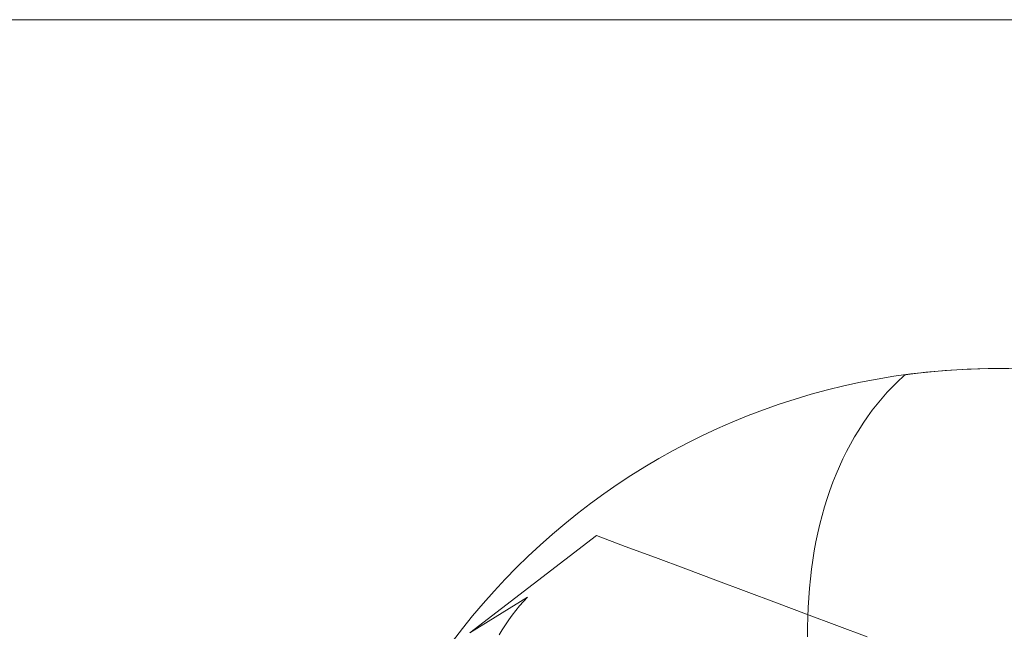
# Model space of a CAD drawing. Units: millimetres. Extents: x -135 to 143, y -100 to 100.
# Drawn here: x -112 to -90, y -50 to -37 of the extents above; entities that cross this region are included whole.
import ezdxf

# ---------------------------------------------------------------- set-up
doc = ezdxf.new("R2010")
doc.units = ezdxf.units.MM
doc.header["$MEASUREMENT"] = 0
doc.layers.add('Geo', color=7, linetype='Continuous', lineweight=0)
doc.layers.add('Rahmen', color=7, linetype='Continuous', lineweight=0)

msp = doc.modelspace()

# ---------------------------------------------------------------- linework, layer by layer
at = {"layer": 'Geo'}
for p, q in [((-92.444, -44.5625), (-91.9886, -44.5073)), ((-91.9886, -44.5073), (-91.5318, -44.4659)), ((-91.5318, -44.4659), (-91.0738, -44.4386)), ((-91.0738, -44.4386), (-90.6153, -44.4252)), ((-90.6153, -44.4252), (-90.1566, -44.4259)), ((-92.7214, -44.8262), (-92.6019, -44.7075)), ((-92.6019, -44.7075), (-92.4795, -44.5935)), ((-92.4795, -44.5935), (-92.444, -44.5625)), ((-92.444, -44.5625), (-92.444, -44.5625)), ((-92.9512, -45.0773), (-92.8378, -44.9494)), ((-92.8378, -44.9494), (-92.7214, -44.8262)), ((-93.0613, -45.2096), (-92.9512, -45.0773)), ((-93.2716, -45.4872), (-93.1682, -45.3462)), ((-93.1682, -45.3462), (-93.0613, -45.2096)), ((-93.3716, -45.6323), (-93.2716, -45.4872)), ((-93.5608, -45.9349), (-93.468, -45.7816)), ((-93.468, -45.7816), (-93.3716, -45.6323)), ((-93.6499, -46.0921), (-93.5608, -45.9349)), ((-93.8167, -46.4178), (-93.7352, -46.2531)), ((-93.7352, -46.2531), (-93.6499, -46.0921)), ((-93.8943, -46.5862), (-93.8167, -46.4178)), ((-93.968, -46.7582), (-93.8943, -46.5862)), ((-94.0377, -46.9335), (-93.968, -46.7582)), ((-94.165, -47.2942), (-94.1034, -47.1123)), ((-94.1034, -47.1123), (-94.0377, -46.9335)), ((-94.2225, -47.4793), (-94.165, -47.2942)), ((-94.276, -47.6675), (-94.2225, -47.4793)), ((-94.3253, -47.8586), (-94.276, -47.6675)), ((-94.3704, -48.0526), (-94.3253, -47.8586)), ((-102.0463, -50.2587), (-99.2488, -48.112)), ((-98.617, -48.3483), (-99.2488, -48.112)), ((-94.4115, -48.2493), (-94.3704, -48.0526)), ((-97.9504, -48.5976), (-98.617, -48.3483)), ((-94.4483, -48.4487), (-94.4115, -48.2493)), ((-97.2839, -48.8468), (-97.9504, -48.5976)), ((-94.481, -48.6506), (-94.4483, -48.4487)), ((-96.6173, -49.0961), (-97.2839, -48.8468)), ((-94.5339, -49.0619), (-94.5095, -48.8551)), ((-94.5095, -48.8551), (-94.481, -48.6506)), ((-94.5542, -49.271), (-94.5339, -49.0619)), ((-95.9508, -49.3454), (-96.6173, -49.0961)), ((-94.5704, -49.4823), (-94.5542, -49.271)), ((-100.7702, -49.4677), (-102.0454, -50.2576)), ((-100.8599, -49.5639), (-100.7702, -49.4677)), ((-95.2842, -49.5947), (-95.9508, -49.3454)), ((-94.5824, -49.6957), (-94.5704, -49.4823)), ((-101.03, -49.7634), (-100.9466, -49.6625)), ((-100.9466, -49.6625), (-100.8599, -49.5639)), ((-94.6177, -49.844), (-95.2842, -49.5947)), ((-94.5904, -49.9111), (-94.5824, -49.6957)), ((-101.1869, -49.9719), (-101.1102, -49.8666)), ((-101.1102, -49.8666), (-101.03, -49.7634)), ((-93.9511, -50.0933), (-94.6177, -49.844)), ((-94.5944, -50.1284), (-94.5904, -49.9111)), ((-101.3294, -50.1887), (-101.26, -50.0793)), ((-101.26, -50.0793), (-101.1869, -49.9719)), ((-94.5945, -50.3477), (-94.5944, -50.1284)), ((-93.2846, -50.3425), (-93.9511, -50.0933)), ((-101.395, -50.2998), (-101.3294, -50.1887))]:
    msp.add_line(p, q, dxfattribs=at)
msp.add_circle((-90.4086, -59.4238), 15, dxfattribs=at)
at = {"layer": 'Rahmen'}
msp.add_lwpolyline([(-113.0769, -36.7271), (-67.9681, -36.7271), (-67.9681, -81.836), (-113.0769, -81.836)], close=True, dxfattribs=at)

doc.saveas('drawing.dxf')
